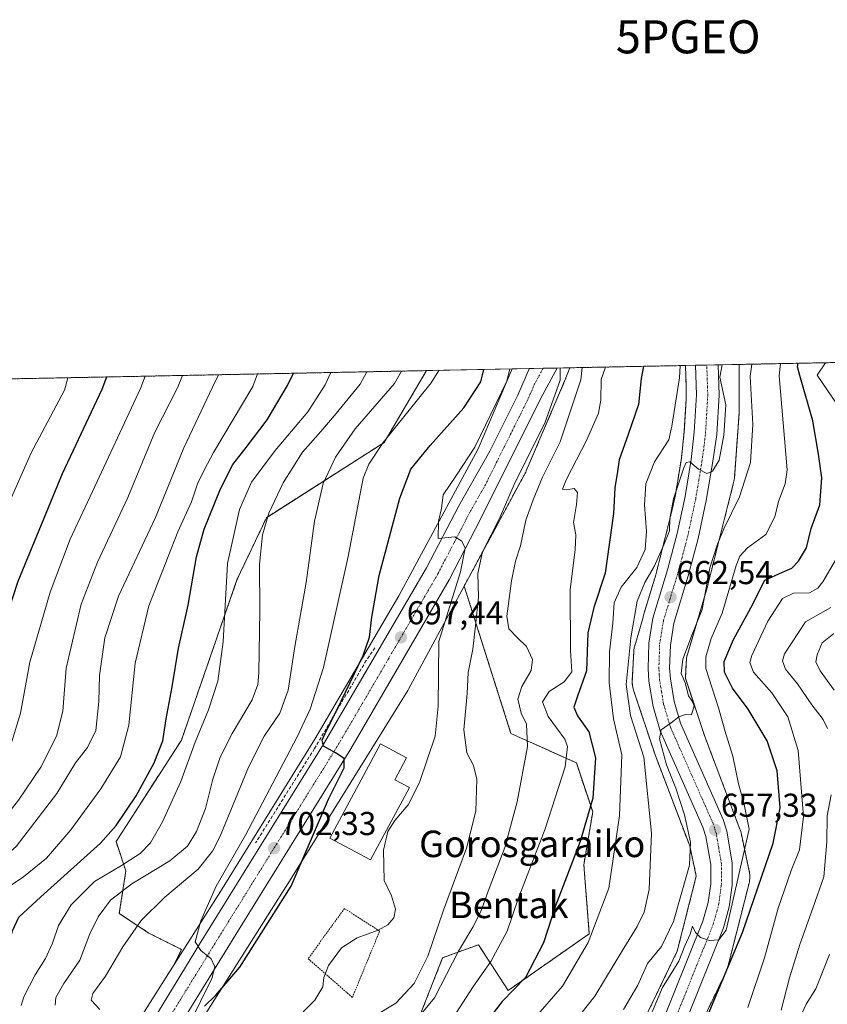
# Model space of a CAD drawing. Units: metres. Extents: x 634066 to 637500, y 4764386 to 4766905.
# Drawn here: x 635894 to 636138, y 4766607 to 4766905 of the extents above; entities that cross this region are included whole.
import ezdxf
from ezdxf.enums import TextEntityAlignment as Align

# ---------------------------------------------------------------- set-up
doc = ezdxf.new("R2010")
doc.units = ezdxf.units.M
doc.header["$MEASUREMENT"] = 0
for name, pattern in [('TRAZO_Y_PUNTO', [1, 0.5, -0.25, 0, -0.25]), ('TRAZOS', [0.75, 0.5, -0.25]), ('TRAZOSX2', [1.5, 1, -0.5])]:
    doc.linetypes.add(name, pattern=pattern)
doc.layers.get('0').update_dxf_attribs({"lineweight": 5})
for name, color, linetype, lineweight in [('Alambrada', 19, 'TRAZOS', 0), ('Arbolado forestal', 92, 'TRAZOS', 0), ('Arbolado forestal CxS', 92, 'Continuous', 0), ('Carretera de calzada única', 19, 'Continuous', 13), ('Carretera de calzada única Cxs', 19, 'Continuous', 13), ('Carretera de calzada única eje', 19, 'TRAZO_Y_PUNTO', 0), ('Carátula', 7, 'Continuous', 5), ('Comarca CxS', 133, 'Continuous', 0), ('Comunidad Autónoma CxS', 142, 'Continuous', 0), ('Curva de nivel maestra', 36, 'Continuous', 30), ('Curva de nivel normal', 36, 'Continuous', 0), ('Edificación', 1, 'Continuous', 13), ('Edificación Cxs', 1, 'Continuous', 13), ('Municipio CxS', 142, 'Continuous', 0), ('Núcleo urbano', 19, 'Continuous', 0), ('Núcleo urbano CxS', 19, 'Continuous', 0), ('Obra de contención lineal', 1, 'TRAZOSX2', 13), ('Prado', 92, 'Continuous', 0), ('Prado CxS', 92, 'Continuous', 0), ('Provincia CxS', 1, 'Continuous', 0), ('Punto de cota en terreno', 7, 'Continuous', 0), ('Punto geodésico', 7, 'Continuous', 0), ('Rótulo de punto de cota en terreno', 19, 'Continuous', 0), ('Texto cartográfico', 19, 'Continuous', 0)]:
    doc.layers.add(name, color=color, linetype=linetype, lineweight=lineweight)
doc.styles.add('Arial', font='txt', dxfattribs={"height": 0.2})

# ---------------------------------------------------------------- blocks, each defined once
blk = doc.blocks.new('*U155')
at = {"layer": 'Núcleo urbano CxS', "color": 19, "linetype": 'Continuous', "lineweight": 0}
for points in [[(636071.69, 4766578.77, 653.38), (636093.05, 4766623.21, 656.55), (636098.8, 4766645.88, 657.73), (636096.83, 4766655.03, 660.61), (636086.37, 4766682.57, 662.21), (636086.28, 4766682.84, 662.26), (636086.26, 4766682.88, 662.26), (636079.86, 4766702.09, 662.15), (636079.73, 4766702.55, 662.26), (636079.61, 4766703.06, 662.35), (636079.52, 4766703.57, 662.42), (636079.47, 4766704.09, 662.52), (636079.45, 4766704.62, 662.58), (636079.46, 4766705.03, 662.62), (636079.91, 4766713.71, 662.96), (636079.91, 4766713.83, 662.96), (636079.97, 4766714.35, 662.96), (636080.05, 4766714.87, 662.94), (636080.17, 4766715.37, 662.88), (636080.23, 4766715.57, 662.85), (636082.67, 4766723.83, 662.81), (636082.76, 4766724.41, 662.86), (636082.85, 4766724.78, 662.89), (636086.55, 4766736.98, 663.22), (636091.55, 4766756.78, 664.18), (636092.5, 4766761.22, 665.22), (636094.31, 4766772.3, 666.48), (636095.18, 4766780.43, 666.67), (636095.78, 4766790.29, 666.88), (636095.78, 4766793.59, 667.08), (636095.55, 4766800.29, 667.73), (636095.55, 4766800.33, 667.74), (636111.78, 4766800.65, 661.73), (636111.78, 4766786.37, 662.31), (636111.76, 4766785.85, 662.36), (636111.75, 4766785.79, 662.37), (636110.34, 4766766.3, 661.64), (636110.29, 4766765.84, 661.61), (636110.2, 4766765.32, 661.59), (636110.11, 4766764.92, 661.6), (636101.96, 4766732.67, 661.15), (636101.93, 4766732.56, 661.14), (636101.88, 4766732.36, 661.14), (636095.84, 4766711.95, 658.51), (636095.52, 4766705.71, 658.9), (636101.39, 4766688.09, 658.62), (636112, 4766660.15, 656.09), (636112.1, 4766659.88, 656.08), (636112.25, 4766659.38, 656.07), (636112.34, 4766658.99, 656.07), (636114.83, 4766647.41, 653.02), (636114.86, 4766647.29, 652.97), (636114.94, 4766646.77, 652.79), (636114.99, 4766646.25, 652.62), (636115.01, 4766645.73, 652.47), (636114.99, 4766645.2, 652.34), (636114.94, 4766644.68, 652.23), (636114.86, 4766644.16, 652.15), (636114.77, 4766643.76, 652.1), (636108.37, 4766618.5, 650.29), (636108.34, 4766618.4, 650.28), (636108.19, 4766617.89, 650.25), (636108, 4766617.4, 650.23), (636107.82, 4766617, 650.23), (636085.41, 4766570.39, 648.08)], [(635911.22, 4766572.13, 710.48), (635940.98, 4766619.22, 705.38), (635954.93, 4766641.3, 704.43), (635983.49, 4766687.37, 701.61), (636008.82, 4766730.63, 697.38), (636032.83, 4766775.09, 693.94), (636043.17, 4766799.29, 693.94), (636060.59, 4766799.64, 687.79), (636059.4, 4766796.58, 688.53), (636059.33, 4766796.41, 688.58), (636059.3, 4766796.33, 688.6), (636047.4, 4766768.47, 689.4), (636047.22, 4766768.07, 689.34), (636047.08, 4766767.81, 689.31), (636028.62, 4766733.63, 693.32), (636011.79, 4766702.47, 697.79), (636011.68, 4766702.27, 697.82), (636011.55, 4766702.05, 697.86), (635974.76, 4766642.72, 700.35), (635974.72, 4766642.67, 700.35), (635936.09, 4766581.53, 705.68)]]:
    blk.add_polyline3d(points, dxfattribs=at)
blk = doc.blocks.new('*U181')
at = {"layer": 'Curva de nivel normal', "color": 36, "linetype": 'Continuous', "lineweight": 0}
for points in [[(636130.79, 4766604.53, 635), (636132.06, 4766607.19, 635), (636134.94, 4766611.86, 635), (636139.14, 4766622.19, 635)], [(636140.53, 4766702.13, 635), (636136.23, 4766707.96, 635), (636134.96, 4766710.74, 635), (636135.32, 4766712.83, 635), (636136.91, 4766716.42, 635), (636140.42, 4766719.25, 635)]]:
    blk.add_polyline3d(points, dxfattribs=at)
blk = doc.blocks.new('*U240')
at = {"layer": 'Curva de nivel normal', "color": 36, "linetype": 'Continuous', "lineweight": 0}
for points in [[(636139.54, 4766727.15, 640), (636131.82, 4766722.79, 640), (636125.53, 4766713.1, 640), (636124.9, 4766710.97, 640), (636125.76, 4766708.53, 640), (636129.4, 4766704.04, 640), (636133.75, 4766697.69, 640), (636137.14, 4766693.31, 640), (636138.51, 4766690.54, 640)], [(636139.63, 4766670.52, 640), (636138.37, 4766664.18, 640), (636138.31, 4766656.24, 640), (636137.36, 4766645.73, 640), (636134.03, 4766636.24, 640), (636130.11, 4766625.18, 640), (636127.04, 4766615.19, 640), (636124.48, 4766605.39, 640)]]:
    blk.add_polyline3d(points, dxfattribs=at)
blk = doc.blocks.new('5PATER')
at = {"layer": 'Carátula', "linetype": 'Continuous', "lineweight": 5}
h = blk.add_hatch(color=250, dxfattribs=at)
edge = h.paths.add_edge_path()
edge.add_ellipse((0, 0.01), major_axis=(-1.33, -1.34), ratio=0.999422, start_angle=0, end_angle=360)
blk = doc.blocks.new('5PGEO')
blk.add_text('5PGEO', height=10).set_placement((0, 0), align=Align.MIDDLE_CENTER)
blk = doc.blocks.new('*U277')
at = {"layer": 'Carretera de calzada única Cxs', "color": 19, "linetype": 'Continuous', "lineweight": 13}
for points in [[(636082.88, 4766587.65, 652.04), (636100.84, 4766632.32, 655.46), (636102.38, 4766637.89, 655.63), (636103.16, 4766643.62, 656.02), (636103.16, 4766649.39, 656.4), (636101.71, 4766657.93, 657.07), (636100.84, 4766660.68, 657.65), (636087.93, 4766689.88, 660.17), (636085.73, 4766697.24, 660.53), (636084.5, 4766704.82, 660.9), (636084.25, 4766708.65, 661.22), (636084.49, 4766716.33, 661.71), (636085.72, 4766723.91, 662.26), (636090.15, 4766738.52, 663.11), (636093.07, 4766749.53, 663.81), (636095.45, 4766760.66, 664.42), (636097.28, 4766771.9, 664.86), (636098.17, 4766780.18, 665.58), (636098.85, 4766791.43, 666.38), (636098.55, 4766800.39, 667.11), (636105.42, 4766800.52, 664.59), (636105.42, 4766800.48, 664.58), (636105.72, 4766791.33, 665.48), (636105.01, 4766779.48, 665.29), (636103.74, 4766770.67, 664.83), (636101.84, 4766759.46, 664.06), (636099.39, 4766748.01, 663.09), (636096.4, 4766736.75, 662.79), (636092.06, 4766722.44, 661.77), (636090.98, 4766715.71, 661.22), (636090.76, 4766708.76, 660.6), (636090.97, 4766705.55, 660.48), (636092.08, 4766698.7, 660.21), (636094.04, 4766692.13, 659.79), (636106.94, 4766662.98, 657.46), (636108.04, 4766659.45, 657.07), (636109.66, 4766649.94, 655.83), (636109.66, 4766643.17, 654.84), (636108.76, 4766636.58, 654.29), (636107.01, 4766630.24, 654.08), (636088.79, 4766584.91, 651.37)], [(635917.07, 4766573.53, 708.59), (635948.57, 4766625.34, 704.81), (635986.06, 4766685.82, 700.09), (636017.27, 4766739.13, 695.64), (636027.01, 4766757.87, 694.17), (636036.36, 4766774.37, 693.01), (636044.81, 4766791.35, 691.9), (636048.26, 4766799.35, 691.08), (636048.28, 4766799.39, 691.08), (636056.74, 4766799.56, 690.64), (636051.78, 4766790.48, 691.67), (636033.71, 4766754.07, 693.75), (636024.05, 4766735.48, 695.42), (635994.38, 4766684.37, 699.17), (635960.35, 4766629.57, 703.75), (635923.06, 4766569, 708.67)]]:
    blk.add_polyline3d(points, dxfattribs=at)

msp = doc.modelspace()

# ---------------------------------------------------------------- linework, layer by layer
at = {"layer": 'Alambrada', "color": 19, "linetype": 'TRAZOS', "lineweight": 0}
msp.add_polyline3d([(635994.82, 4766609.22, 700.25), (636003.07, 4766629.29, 697.3), (635992.44, 4766636.1, 696.71), (635981.44, 4766620.93, 695.72), (635994.82, 4766609.22, 700.25)], dxfattribs=at)
at = {"layer": 'Arbolado forestal', "color": 92, "linetype": 'TRAZOS', "lineweight": 0}
for points in [[(636060.59, 4766799.64, 687.79), (636095.55, 4766800.33, 667.74)], [(636071.69, 4766578.77, 653.38), (636093.05, 4766623.21, 656.55), (636098.8, 4766645.88, 657.73), (636096.83, 4766655.03, 660.61), (636086.37, 4766682.57, 662.22), (636086.28, 4766682.84, 662.26), (636086.26, 4766682.88, 662.26), (636079.86, 4766702.09, 662.15), (636079.72, 4766702.55, 662.26), (636079.61, 4766703.06, 662.35), (636079.52, 4766703.57, 662.42), (636079.47, 4766704.1, 662.52), (636079.45, 4766704.62, 662.58), (636079.46, 4766705.03, 662.62), (636079.91, 4766713.71, 662.96), (636079.91, 4766713.83, 662.96), (636079.97, 4766714.35, 662.96), (636080.05, 4766714.87, 662.94), (636080.17, 4766715.38, 662.88), (636080.23, 4766715.57, 662.85), (636082.67, 4766723.83, 662.81), (636082.76, 4766724.41, 662.86), (636082.85, 4766724.78, 662.89), (636086.55, 4766736.98, 663.22), (636091.55, 4766756.78, 664.18), (636092.5, 4766761.22, 665.22), (636094.31, 4766772.3, 666.48), (636095.18, 4766780.43, 666.67), (636095.78, 4766790.29, 666.87), (636095.78, 4766793.6, 667.08), (636095.55, 4766800.29, 667.73), (636095.55, 4766800.33, 667.74)], [(636111.78, 4766800.65, 661.73), (636111.78, 4766786.38, 662.31), (636111.76, 4766785.85, 662.36), (636111.75, 4766785.79, 662.37), (636110.34, 4766766.3, 661.64), (636110.29, 4766765.84, 661.61), (636110.2, 4766765.32, 661.59), (636110.11, 4766764.92, 661.6), (636101.96, 4766732.67, 661.15), (636101.93, 4766732.56, 661.14), (636101.88, 4766732.36, 661.14), (636095.84, 4766711.95, 658.51), (636095.52, 4766705.72, 658.9), (636101.39, 4766688.09, 658.62), (636112, 4766660.15, 656.09), (636112.1, 4766659.88, 656.08), (636112.25, 4766659.38, 656.07), (636112.34, 4766658.99, 656.07), (636114.83, 4766647.41, 653.02), (636114.86, 4766647.29, 652.97), (636114.94, 4766646.77, 652.79), (636114.99, 4766646.25, 652.62), (636115.01, 4766645.73, 652.47), (636114.99, 4766645.2, 652.34), (636114.94, 4766644.68, 652.23), (636114.86, 4766644.16, 652.15), (636114.77, 4766643.76, 652.1), (636108.37, 4766618.5, 650.29), (636108.34, 4766618.4, 650.28), (636108.19, 4766617.89, 650.25), (636108, 4766617.41, 650.23), (636107.82, 4766617, 650.23), (636085.41, 4766570.39, 648.08)], [(636111.78, 4766800.65, 661.73), (636193.71, 4766802.27, 613.44)], [(635840.84, 4766795.28, 779.88), (636017.25, 4766798.78, 706.16)], [(636017.25, 4766798.78, 706.16), (636004.41, 4766777.04, 704.25), (635968.82, 4766754.29, 714.67), (635959.93, 4766735.5, 717.66), (635943.12, 4766687.03, 721.52), (635923.35, 4766656.36, 723.6), (635926.32, 4766647.46, 717.71), (635924.34, 4766634.6, 712.37), (635933.24, 4766628.67, 708.36), (635943.12, 4766623.72, 705.12), (635940.98, 4766619.22, 705.38)], [(636060.59, 4766799.64, 687.79), (636059.4, 4766796.58, 688.53), (636059.33, 4766796.41, 688.58), (636059.3, 4766796.33, 688.6), (636047.4, 4766768.47, 689.4), (636047.22, 4766768.07, 689.34), (636047.08, 4766767.81, 689.31), (636028.62, 4766733.63, 693.32)], [(635919.39, 4766535.68, 695.44), (635936.55, 4766544.04, 693.73), (635952.43, 4766566.32, 693.53), (635968.1, 4766570.9, 688.7), (635965.77, 4766592.53, 694.03), (635971.7, 4766601.43, 695.41), (635977.35, 4766597.98, 693.01), (635989.5, 4766590.55, 687.21), (636009.27, 4766588.57, 681.91), (636022.12, 4766621.21, 686.92), (636033, 4766625.17, 682.27), (636041.89, 4766611.32, 675.57), (636066.45, 4766628.45, 670.26), (636064.81, 4766649.36, 673.64), (636067.49, 4766665.31, 674.55), (636062.55, 4766680.15, 678.36), (636042.78, 4766689.05, 686.61), (636028.62, 4766733.63, 693.32)], [(635911.22, 4766572.13, 710.48), (635940.98, 4766619.22, 705.38)]]:
    msp.add_polyline3d(points, dxfattribs=at)
at = {"layer": 'Arbolado forestal CxS', "color": 92, "linetype": 'Continuous', "lineweight": 0}
for points in [[(636009.27, 4766588.57, 681.91), (636022.12, 4766621.21, 686.92), (636033, 4766625.17, 682.27), (636041.89, 4766611.32, 675.57), (636066.45, 4766628.45, 670.26), (636064.81, 4766649.36, 673.64), (636067.49, 4766665.31, 674.55), (636062.55, 4766680.15, 678.36), (636042.78, 4766689.05, 686.61), (636028.62, 4766733.63, 693.32), (636047.08, 4766767.81, 689.31), (636047.22, 4766768.07, 689.34), (636047.4, 4766768.47, 689.4), (636059.3, 4766796.33, 688.6), (636059.33, 4766796.41, 688.58), (636059.4, 4766796.58, 688.53), (636060.59, 4766799.64, 687.79), (636095.55, 4766800.33, 667.74), (636095.55, 4766800.29, 667.73), (636095.78, 4766793.59, 667.08), (636095.78, 4766790.29, 666.88), (636095.18, 4766780.43, 666.67), (636094.31, 4766772.3, 666.48), (636092.5, 4766761.22, 665.22), (636091.55, 4766756.78, 664.18), (636086.55, 4766736.98, 663.22), (636082.85, 4766724.78, 662.89), (636082.76, 4766724.41, 662.86), (636082.67, 4766723.83, 662.81), (636080.23, 4766715.57, 662.85), (636080.17, 4766715.37, 662.88), (636080.05, 4766714.87, 662.94), (636079.97, 4766714.35, 662.96), (636079.91, 4766713.83, 662.96), (636079.91, 4766713.71, 662.96), (636079.46, 4766705.03, 662.62), (636079.45, 4766704.62, 662.58), (636079.47, 4766704.09, 662.52), (636079.52, 4766703.57, 662.42), (636079.61, 4766703.06, 662.35), (636079.73, 4766702.55, 662.26), (636079.86, 4766702.09, 662.15), (636086.26, 4766682.88, 662.26), (636086.28, 4766682.84, 662.26), (636086.37, 4766682.57, 662.21), (636096.83, 4766655.03, 660.61), (636098.8, 4766645.88, 657.73), (636093.05, 4766623.21, 656.55), (636071.69, 4766578.77, 653.38)], [(636085.41, 4766570.39, 648.08), (636107.82, 4766617, 650.23), (636108, 4766617.4, 650.23), (636108.19, 4766617.89, 650.25), (636108.34, 4766618.4, 650.28), (636108.37, 4766618.5, 650.29), (636114.77, 4766643.76, 652.1), (636114.86, 4766644.16, 652.15), (636114.94, 4766644.68, 652.23), (636114.99, 4766645.2, 652.34), (636115.01, 4766645.73, 652.47), (636114.99, 4766646.25, 652.62), (636114.94, 4766646.77, 652.79), (636114.86, 4766647.29, 652.97), (636114.83, 4766647.41, 653.02), (636112.34, 4766658.99, 656.07), (636112.25, 4766659.38, 656.07), (636112.1, 4766659.88, 656.08), (636112, 4766660.15, 656.09), (636101.39, 4766688.09, 658.62), (636095.52, 4766705.71, 658.9), (636095.84, 4766711.95, 658.51), (636101.88, 4766732.36, 661.14), (636101.93, 4766732.56, 661.14), (636101.96, 4766732.67, 661.15), (636110.11, 4766764.92, 661.6), (636110.2, 4766765.32, 661.59), (636110.29, 4766765.84, 661.61), (636110.34, 4766766.3, 661.64), (636111.75, 4766785.79, 662.37), (636111.76, 4766785.85, 662.36), (636111.78, 4766786.37, 662.31), (636111.78, 4766800.65, 661.73), (636111.78, 4766800.65, 661.73), (636193.71, 4766802.27, 613.44)], [(635840.84, 4766795.28, 779.88), (636017.25, 4766798.78, 706.16), (636004.41, 4766777.04, 704.25), (635968.82, 4766754.29, 714.67), (635959.93, 4766735.5, 717.66), (635943.12, 4766687.03, 721.52), (635923.35, 4766656.36, 723.6), (635926.32, 4766647.46, 717.71), (635924.34, 4766634.6, 712.37), (635933.24, 4766628.67, 708.36), (635943.12, 4766623.72, 705.12), (635940.98, 4766619.22, 705.38), (635940.98, 4766619.22, 705.38), (635911.22, 4766572.13, 710.48)]]:
    msp.add_polyline3d(points, dxfattribs=at)
at = {"layer": 'Carretera de calzada única', "color": 19, "linetype": 'Continuous', "lineweight": 13}
for points in [[(636082.88, 4766587.65, 652.04), (636100.84, 4766632.32, 655.46), (636102.38, 4766637.89, 655.63), (636103.16, 4766643.62, 656.02), (636103.16, 4766649.39, 656.4), (636101.71, 4766657.93, 657.07), (636100.84, 4766660.68, 657.65), (636087.93, 4766689.88, 660.17), (636085.73, 4766697.24, 660.53), (636084.5, 4766704.82, 660.9), (636084.25, 4766708.65, 661.22), (636084.49, 4766716.33, 661.71), (636085.72, 4766723.91, 662.26), (636090.15, 4766738.52, 663.11), (636093.07, 4766749.53, 663.81), (636095.45, 4766760.66, 664.42), (636097.28, 4766771.9, 664.86), (636098.17, 4766780.18, 665.58), (636098.85, 4766791.43, 666.38), (636098.55, 4766800.39, 667.11)], [(636105.42, 4766800.52, 664.59), (636105.42, 4766800.48, 664.58), (636105.72, 4766791.33, 665.48), (636105.01, 4766779.48, 665.29), (636103.74, 4766770.67, 664.83), (636101.84, 4766759.46, 664.06), (636099.39, 4766748.01, 663.09), (636096.4, 4766736.75, 662.79), (636092.06, 4766722.44, 661.77), (636090.98, 4766715.71, 661.22), (636090.76, 4766708.76, 660.6), (636090.97, 4766705.55, 660.48), (636092.08, 4766698.7, 660.21), (636094.04, 4766692.13, 659.79), (636106.94, 4766662.98, 657.46), (636108.04, 4766659.45, 657.07), (636109.66, 4766649.94, 655.83), (636109.66, 4766643.17, 654.84), (636108.76, 4766636.58, 654.29), (636107.01, 4766630.24, 654.08), (636088.79, 4766584.91, 651.37)], [(636098.55, 4766800.39, 667.11), (636105.42, 4766800.52, 664.59)], [(636056.74, 4766799.56, 690.64), (636051.78, 4766790.48, 691.67), (636033.71, 4766754.07, 693.75), (636024.05, 4766735.48, 695.42), (635994.38, 4766684.37, 699.17), (635960.35, 4766629.57, 703.75), (635923.06, 4766569, 708.67), (635912.47, 4766554.98, 709.44), (635902.66, 4766543.12, 710.16), (635892.26, 4766531.77, 711.11), (635877.28, 4766517.28, 713.92)], [(635917.07, 4766573.53, 708.59), (635948.57, 4766625.34, 704.81), (635986.06, 4766685.82, 700.09), (636017.27, 4766739.13, 695.64), (636027.01, 4766757.87, 694.17), (636036.36, 4766774.37, 693.01), (636044.81, 4766791.35, 691.9), (636048.26, 4766799.35, 691.08), (636048.28, 4766799.39, 691.08)], [(636048.28, 4766799.39, 691.08), (636056.74, 4766799.56, 690.64)]]:
    msp.add_polyline3d(points, dxfattribs=at)
at = {"layer": 'Carretera de calzada única eje', "color": 19, "linetype": 'TRAZO_Y_PUNTO', "lineweight": 0}
for points in [[(636085.83, 4766586.28, 652.2), (636094.81, 4766608.61, 653.64), (636103.92, 4766631.28, 654.94), (636104.7, 4766634.06, 655.24), (636105.57, 4766637.23, 655.59), (636106.41, 4766643.39, 656.22), (636106.41, 4766649.66, 656.6), (636105.6, 4766654.42, 656.92), (636104.88, 4766658.69, 657.26), (636104.32, 4766660.45, 657.36), (636103.89, 4766661.83, 657.44), (636097.44, 4766676.4, 658.56), (636090.98, 4766691, 659.88), (636090, 4766694.29, 660.08), (636088.9, 4766697.97, 660.34), (636088.29, 4766701.76, 660.53), (636087.73, 4766705.18, 660.73), (636087.63, 4766706.79, 660.82), (636087.5, 4766708.7, 660.95), (636087.73, 4766716.02, 661.49), (636088.27, 4766719.38, 661.71), (636088.89, 4766723.17, 662.02), (636091.1, 4766730.48, 662.51), (636093.27, 4766737.63, 662.86), (636094.73, 4766743.14, 663.18), (636096.23, 4766748.77, 663.64), (636098.64, 4766760.06, 664.22), (636099.59, 4766765.66, 664.64), (636100.51, 4766771.28, 665.08), (636101.14, 4766775.69, 665.42), (636101.59, 4766779.83, 665.69), (636101.93, 4766785.45, 666), (636102.28, 4766791.38, 666.31), (636102.13, 4766795.98, 666.48), (636101.98, 4766800.46, 666.81), (636101.98, 4766800.46, 666.81)], [(636052.51, 4766799.48, 691.02), (636050.03, 4766794.94, 691.39), (636048.29, 4766790.91, 691.69), (636043.78, 4766781.81, 692.38), (636039.55, 4766773.32, 693.09), (636035.03, 4766764.22, 693.74), (636030.36, 4766755.97, 694.36), (636025.49, 4766746.6, 695.12), (636020.66, 4766737.3, 695.9), (636005.82, 4766711.75, 697.89), (635990.22, 4766685.09, 700.03), (635973.2, 4766657.69, 702), (635954.46, 4766627.45, 704.42), (635935.81, 4766597.17, 706.88)]]:
    msp.add_polyline3d(points, dxfattribs=at)
at = {"layer": 'Comarca CxS', "color": 133, "linetype": 'Continuous', "lineweight": 0}
for points in [[(634452.81, 4766767.78, 1189.74), (637453.22, 4766827.23, 981.07), (637453.22, 4766827.23, 981.07), (637491.5, 4764924.27, 1180.77), (637499.76, 4764513.66, 1053.12), (637141.59, 4764506.56, 1130.94), (636202, 4764487.95, 1126.12), (634882.36, 4764461.81, 967.02)], [(634452.81, 4766767.78, 1189.74), (637453.22, 4766827.23, 981.07), (637453.22, 4766827.23, 981.07), (637491.5, 4764924.27, 1180.77), (637499.76, 4764513.66, 1053.11), (637141.59, 4764506.56, 1130.94), (636202, 4764487.95, 1126.12), (634882.36, 4764461.81, 967.02)]]:
    msp.add_polyline3d(points, dxfattribs=at)
at = {"layer": 'Comunidad Autónoma CxS', "color": 142, "linetype": 'Continuous', "lineweight": 0}
for points in [[(634452.81, 4766767.78, 1189.74), (637453.22, 4766827.23, 981.07), (637453.22, 4766827.23, 981.07), (637499.76, 4764513.66, 1053.12), (634104.53, 4764446.4, 995.81)], [(634452.81, 4766767.78, 1189.74), (637453.22, 4766827.23, 981.07), (637453.22, 4766827.23, 981.07), (637499.76, 4764513.66, 1053.11), (634104.53, 4764446.4, 995.81)]]:
    msp.add_polyline3d(points, dxfattribs=at)
at = {"layer": 'Curva de nivel maestra', "color": 36, "linetype": 'Continuous', "lineweight": 30}
for points in [[(636098.26, 4766594.22, 650), (636105.27, 4766610.76, 650), (636112.74, 4766628.85, 650), (636122.07, 4766655.87, 650), (636124.2, 4766666.59, 650), (636123.24, 4766677.7, 650), (636120.24, 4766686.84, 650), (636114.48, 4766696.42, 650), (636109.77, 4766702.71, 650), (636107.3, 4766707.56, 650), (636107.25, 4766710.86, 650), (636110.11, 4766717.42, 650), (636115.32, 4766727.03, 650), (636119.53, 4766735.4, 650), (636124.83, 4766737.87, 650), (636127.67, 4766739, 650), (636129.75, 4766741.11, 650), (636132.09, 4766745.16, 650), (636133.58, 4766751.02, 650), (636136.13, 4766758.21, 650), (636136.78, 4766766.35, 650), (636135.74, 4766773.52, 650), (636134.1, 4766783.58, 650), (636130.1, 4766797.31, 650), (636129.45, 4766799.97, 650), (636129.61, 4766801, 650)], [(635885.31, 4766605.09, 725), (635885.15, 4766607.8, 725), (635889.02, 4766619.04, 725), (635892.03, 4766629.31, 725), (635893.98, 4766633.46, 725), (635900.61, 4766639.59, 725), (635918.69, 4766655.85, 725), (635923.4, 4766661.2, 725), (635929.48, 4766670.18, 725), (635934.92, 4766680.18, 725), (635937.5, 4766686.85, 725), (635938.56, 4766693.52, 725), (635940.34, 4766703.18, 725), (635942.28, 4766714.84, 725), (635945.2, 4766727.84, 725), (635947.66, 4766742.51, 725), (635950, 4766750.8, 725), (635954.9, 4766763, 725), (635958.72, 4766770.41, 725), (635962.69, 4766775.49, 725), (635969.09, 4766783.91, 725), (635975.16, 4766794.23, 725), (635977.02, 4766797.98, 725)], [(635950.1, 4766606.53, 700), (635953.5, 4766609.86, 700), (635960.74, 4766618.34, 700), (635976.3, 4766642.85, 700), (635987.56, 4766669.2, 700), (635992.33, 4766678.7, 700), (635992.3, 4766681.43, 700), (635989.76, 4766683.19, 700), (635986.1, 4766685.17, 700), (635985.7, 4766686.99, 700), (635986.49, 4766688.84, 700), (635991.43, 4766698.85, 700), (635998.06, 4766712.67, 700), (635999.96, 4766718.16, 700), (636000.73, 4766724.17, 700), (636002.95, 4766736.84, 700), (636009.22, 4766760.17, 700), (636012.45, 4766768.97, 700), (636018.38, 4766776.13, 700), (636028.5, 4766787.51, 700), (636033.65, 4766795.39, 700), (636034.59, 4766799.12, 700)], [(636082.81, 4766800.08, 675), (636082.14, 4766796.35, 675), (636081.32, 4766788.5, 675), (636078.24, 4766779.51, 675), (636075.45, 4766771.84, 675), (636074.97, 4766768.22, 675), (636074.18, 4766763.38, 675), (636073.74, 4766755.56, 675), (636071.27, 4766737.51, 675), (636067.87, 4766727.15, 675), (636066, 4766719.43, 675), (636065.65, 4766707.95, 675), (636062.9, 4766700.34, 675), (636061.83, 4766696.97, 675), (636062.91, 4766694.36, 675), (636066.32, 4766689.56, 675), (636068.37, 4766681.7, 675), (636067.48, 4766669.52, 675), (636063.67, 4766656.39, 675), (636056.23, 4766636.95, 675), (636052.58, 4766625.71, 675), (636047.2, 4766615.2, 675), (636040.12, 4766607.95, 675), (636034.3, 4766600.41, 675)], [(635836.86, 4766602.89, 750), (635838, 4766612.58, 750), (635840.09, 4766621.4, 750), (635841.51, 4766628.26, 750), (635844.32, 4766632.62, 750), (635849.67, 4766636.77, 750), (635853.67, 4766641.11, 750), (635857.35, 4766647.16, 750), (635863.26, 4766658.18, 750), (635876.44, 4766680.18, 750), (635879.48, 4766686.12, 750), (635882.99, 4766696.4, 750), (635887.12, 4766715.06, 750), (635893.76, 4766735.06, 750), (635907.21, 4766767.67, 750), (635919.19, 4766793.12, 750), (635920.56, 4766796.86, 750)]]:
    msp.add_polyline3d(points, dxfattribs=at)
at = {"layer": 'Curva de nivel normal', "color": 36, "linetype": 'Continuous', "lineweight": 0}
for points in [[(636093.98, 4766800.3, 670), (636093.77, 4766796.58, 670), (636091.45, 4766782.01, 670), (636090.5, 4766777.85, 670), (636086.19, 4766771.16, 670), (636083.54, 4766764.58, 670), (636083.16, 4766758.16, 670), (636083.73, 4766750.09, 670), (636083.34, 4766744.69, 670), (636080.88, 4766739.23, 670), (636076.08, 4766733.27, 670), (636073.99, 4766728.54, 670), (636073.53, 4766722.42, 670), (636072.61, 4766713.76, 670), (636072.46, 4766704.32, 670), (636073.82, 4766693.44, 670), (636076.29, 4766682.54, 670), (636075.58, 4766664.1, 670), (636072.38, 4766642.3, 670), (636066.16, 4766625.84, 670), (636058.35, 4766612.67, 670), (636049.56, 4766602.54, 670)], [(636106.67, 4766800.55, 665), (636105.97, 4766796.83, 665), (636107.76, 4766788.41, 665), (636107.12, 4766779.24, 665), (636105.69, 4766771.7, 665), (636103.72, 4766768.36, 665), (636101.97, 4766767.71, 665), (636099.5, 4766768.93, 665), (636096.89, 4766771.22, 665), (636095.76, 4766770.96, 665), (636095.04, 4766769.4, 665), (636091.94, 4766759.97, 665), (636090.81, 4766754.07, 665), (636090.7, 4766750.37, 665), (636088.95, 4766746.1, 665), (636086.09, 4766739.51, 665), (636083.23, 4766734.73, 665), (636080.98, 4766729.08, 665), (636079.01, 4766717.99, 665), (636077.64, 4766703.88, 665), (636078.96, 4766694.44, 665), (636082.93, 4766681.9, 665), (636085.24, 4766658.88, 665), (636084.54, 4766641.89, 665), (636083.03, 4766635.01, 665), (636080.94, 4766630.66, 665), (636076.92, 4766624.08, 665), (636068.14, 4766609.62, 665), (636053.95, 4766591.67, 665)], [(636076.76, 4766605.55, 660), (636081.14, 4766612.93, 660), (636084.08, 4766619.44, 660), (636088.28, 4766624.66, 660), (636091.93, 4766632.18, 660), (636096.77, 4766649.18, 660), (636097.04, 4766656.15, 660), (636095.24, 4766664.39, 660), (636092.63, 4766672.51, 660), (636089.78, 4766679.6, 660), (636087.66, 4766687.39, 660), (636088.18, 4766690.18, 660), (636091.25, 4766692.27, 660), (636093.58, 4766694.07, 660), (636095.58, 4766694.77, 660), (636097.35, 4766694.68, 660), (636098.18, 4766697.45, 660), (636097.58, 4766698.85, 660), (636096.5, 4766700.44, 660), (636095.44, 4766704.32, 660), (636094.26, 4766707.18, 660), (636094.71, 4766711.51, 660), (636097.32, 4766718.51, 660), (636100.54, 4766726.51, 660), (636102.9, 4766739.17, 660), (636105.24, 4766746.28, 660), (636107.15, 4766750.95, 660), (636111.84, 4766760.62, 660), (636115.23, 4766770.98, 660), (636115.88, 4766782.46, 660), (636115.06, 4766797.01, 660), (636115.63, 4766800.73, 660)], [(636084.07, 4766601.53, 655), (636088.63, 4766612.19, 655), (636093.52, 4766620.19, 655), (636095.38, 4766624.8, 655), (636096.97, 4766628.36, 655), (636097.67, 4766630.79, 655), (636098.54, 4766628.85, 655), (636100.12, 4766627.37, 655), (636102.8, 4766626.48, 655), (636105.66, 4766626.64, 655), (636107.86, 4766629.57, 655), (636114.8, 4766660.07, 655), (636113.23, 4766668.07, 655), (636111.58, 4766673.8, 655), (636109.83, 4766682.16, 655), (636107.71, 4766688.91, 655), (636105.48, 4766696.75, 655), (636101.74, 4766708.68, 655), (636101.69, 4766712.24, 655), (636103.28, 4766717.75, 655), (636106.67, 4766725.46, 655), (636110.89, 4766739.84, 655), (636111.97, 4766742.63, 655), (636114.34, 4766745.17, 655), (636119.82, 4766749.17, 655), (636122.55, 4766754.51, 655), (636123.72, 4766759.17, 655), (636125.67, 4766764.51, 655), (636126.25, 4766768.73, 655), (636123.89, 4766797.18, 655), (636124.32, 4766800.9, 655)], [(636137.88, 4766801.17, 645), (636135.4, 4766797.41, 645), (636141.85, 4766787.94, 645)], [(635857.13, 4766602.05, 740), (635853.4, 4766608.98, 740), (635852.39, 4766610.73, 740), (635852.81, 4766611.42, 740), (635859.2, 4766619.3, 740), (635871.3, 4766640.8, 740), (635878.31, 4766650.88, 740), (635886.11, 4766659.11, 740), (635893.84, 4766668.85, 740), (635900.58, 4766678.85, 740), (635905.38, 4766688.18, 740), (635907.24, 4766695.83, 740), (635908.26, 4766708.84, 740), (635912.77, 4766728.18, 740), (635917.74, 4766740.84, 740), (635926.9, 4766760.43, 740), (635935.08, 4766780.12, 740), (635941.9, 4766793.57, 740), (635943.5, 4766797.32, 740)], [(635863.01, 4766605.43, 735), (635862.47, 4766607.22, 735), (635863.01, 4766608.95, 735), (635866.37, 4766613.13, 735), (635871.5, 4766624.75, 735), (635874.46, 4766634.74, 735), (635877.56, 4766640.69, 735), (635882.71, 4766645.76, 735), (635893.13, 4766654.91, 735), (635905.41, 4766670.85, 735), (635911.06, 4766680.18, 735), (635914.75, 4766684.84, 735), (635917.25, 4766689.94, 735), (635918.14, 4766698.72, 735), (635918.35, 4766706.54, 735), (635919.93, 4766717.97, 735), (635924.07, 4766730.6, 735), (635935.29, 4766754.4, 735), (635943.9, 4766775.4, 735), (635952.53, 4766793.78, 735), (635954.31, 4766797.53, 735)], [(635874.47, 4766604.22, 730), (635874.84, 4766607.19, 730), (635879.15, 4766620.85, 730), (635881.16, 4766628.85, 730), (635882.69, 4766634.18, 730), (635884.32, 4766637.18, 730), (635888.31, 4766640.96, 730), (635895.38, 4766645.64, 730), (635902.3, 4766651.3, 730), (635909.67, 4766659.88, 730), (635918.79, 4766672.27, 730), (635924.69, 4766681.97, 730), (635927.26, 4766691.51, 730), (635929.14, 4766710.35, 730), (635933.26, 4766727.6, 730), (635942.09, 4766750.01, 730), (635946.17, 4766759.05, 730), (635948.02, 4766764.51, 730), (635950.14, 4766768.84, 730), (635952.85, 4766774.06, 730), (635964.73, 4766794.02, 730), (635966.17, 4766797.77, 730)], [(635988.28, 4766798.2, 720), (635986.62, 4766794.46, 720), (635981.35, 4766786.28, 720), (635971.51, 4766774.64, 720), (635964.32, 4766765.08, 720), (635960.72, 4766756.78, 720), (635957.08, 4766740.47, 720), (635955.75, 4766716.75, 720), (635954.11, 4766704.83, 720), (635951.31, 4766696.21, 720), (635947.28, 4766686.44, 720), (635942.94, 4766674.52, 720), (635937.42, 4766662.3, 720), (635933.74, 4766656, 720), (635930.63, 4766652.71, 720), (635925.04, 4766649.14, 720), (635916.88, 4766644.26, 720), (635909.74, 4766637.18, 720), (635905.95, 4766630.96, 720), (635904.14, 4766625.62, 720), (635902, 4766620.97, 720), (635898.86, 4766616.07, 720), (635895.52, 4766609.38, 720), (635894.67, 4766606.74, 720)], [(635999.22, 4766798.42, 715), (635997.21, 4766794.67, 715), (635989.93, 4766785.83, 715), (635985.3, 4766780.35, 715), (635979.74, 4766774.1, 715), (635973.9, 4766764.87, 715), (635969.56, 4766755.67, 715), (635967.64, 4766749.12, 715), (635966.7, 4766740.22, 715), (635966.82, 4766726.26, 715), (635966.51, 4766707.41, 715), (635966.23, 4766703.84, 715), (635964.5, 4766699.18, 715), (635958.46, 4766688.99, 715), (635954.81, 4766681.88, 715), (635952.63, 4766675.21, 715), (635950.41, 4766666.33, 715), (635947.72, 4766659.37, 715), (635945, 4766654.93, 715), (635939.66, 4766650.48, 715), (635928.11, 4766643.58, 715), (635921.73, 4766638.59, 715), (635917.93, 4766633.62, 715), (635915.48, 4766628.44, 715), (635912.36, 4766620.46, 715), (635907.62, 4766613.41, 715), (635905.19, 4766609.19, 715), (635904.94, 4766606.89, 715)], [(636009.66, 4766798.63, 710), (636007.51, 4766794.87, 710), (635995.65, 4766781.14, 710), (635989.68, 4766772.62, 710), (635985.98, 4766764.61, 710), (635983.36, 4766753.2, 710), (635980.83, 4766734.73, 710), (635977.41, 4766715.39, 710), (635975.44, 4766702.16, 710), (635972.92, 4766695.2, 710), (635968.14, 4766688.25, 710), (635963.44, 4766678.86, 710), (635954.81, 4766657.95, 710), (635952.57, 4766653.42, 710), (635948.16, 4766648.03, 710), (635938.08, 4766639.51, 710), (635930.99, 4766632.52, 710), (635925.4, 4766624.52, 710), (635920.16, 4766615.66, 710), (635916.3, 4766610.38, 710), (635915.81, 4766608.38, 710), (635918.41, 4766605.52, 710)], [(635931.58, 4766572.84, 705), (635952.3, 4766614.96, 705), (635953.23, 4766618.48, 705), (635952.09, 4766620.86, 705), (635949, 4766623.45, 705), (635947.28, 4766626.05, 705), (635949.01, 4766632.36, 705), (635953.6, 4766642.88, 705), (635962.55, 4766658.3, 705), (635978, 4766687.85, 705), (635982.07, 4766696.41, 705), (635986.06, 4766709.03, 705), (635993.52, 4766742.58, 705), (635998.11, 4766766.23, 705), (635999.76, 4766770.52, 705), (636004.08, 4766777.06, 705), (636018.68, 4766795.09, 705), (636020.96, 4766798.85, 705)], [(635979.99, 4766604.91, 695), (635983.51, 4766608.35, 695), (635985.88, 4766612.44, 695), (635986.15, 4766615.27, 695), (635987.63, 4766618.92, 695), (635991.51, 4766624.23, 695), (635996.26, 4766627.19, 695), (636002.59, 4766629.56, 695), (636005.59, 4766631.15, 695), (636007.35, 4766633.26, 695), (636007.86, 4766635.86, 695), (636006.69, 4766639.95, 695), (636004.41, 4766644.61, 695), (636004.22, 4766653.72, 695), (636005.58, 4766659.42, 695), (636007.68, 4766662.72, 695), (636011.7, 4766667.44, 695), (636015.12, 4766674.18, 695), (636019.84, 4766688.18, 695), (636020.73, 4766697.35, 695), (636021.01, 4766716.84, 695), (636027.47, 4766737.92, 695), (636028.88, 4766745.11, 695), (636027.93, 4766747.19, 695), (636025.77, 4766748.49, 695), (636020.78, 4766748.03, 695), (636020.82, 4766753.24, 695), (636021.76, 4766757.05, 695), (636022.27, 4766761.17, 695), (636026.31, 4766767.17, 695), (636031.83, 4766775.67, 695), (636041.57, 4766795.55, 695), (636042.45, 4766799.28, 695)], [(635994.24, 4766599.17, 690), (636007.98, 4766607.44, 690), (636013.53, 4766613.4, 690), (636017.64, 4766621.7, 690), (636022.42, 4766635.56, 690), (636029.31, 4766654.36, 690), (636032.19, 4766665.52, 690), (636032.45, 4766675.22, 690), (636031.48, 4766679.32, 690), (636029.38, 4766683.22, 690), (636028.56, 4766690.18, 690), (636029.5, 4766701.18, 690), (636029.81, 4766707.51, 690), (636031.23, 4766714.52, 690), (636032.05, 4766721.63, 690), (636032.98, 4766730.23, 690), (636032.73, 4766737.41, 690), (636034.14, 4766743.99, 690), (636039.16, 4766753.84, 690), (636044.09, 4766765, 690), (636053.05, 4766782.85, 690), (636057.64, 4766795.87, 690), (636057.67, 4766799.58, 690)], [(636008.78, 4766595.88, 685), (636019.62, 4766609.08, 685), (636026.87, 4766623.17, 685), (636031.22, 4766630.46, 685), (636033.66, 4766635.17, 685), (636036.17, 4766642.18, 685), (636040.92, 4766654.52, 685), (636044.65, 4766668.36, 685), (636047.79, 4766685.12, 685), (636047.47, 4766691.89, 685), (636045.87, 4766695.2, 685), (636044.84, 4766699.38, 685), (636046.04, 4766703.21, 685), (636048.84, 4766708.12, 685), (636049.24, 4766711.46, 685), (636047.44, 4766715.33, 685), (636044.66, 4766718.06, 685), (636042.09, 4766720.68, 685), (636041.54, 4766724.53, 685), (636042.95, 4766735.17, 685), (636044.17, 4766741.16, 685), (636045.61, 4766745.83, 685), (636047.24, 4766753.6, 685), (636049.5, 4766759.66, 685), (636052.34, 4766766.59, 685), (636057.7, 4766777.27, 685), (636063.88, 4766795.99, 685), (636064.34, 4766799.71, 685)], [(636023.84, 4766600.89, 680), (636031.4, 4766612.59, 680), (636036.73, 4766620.1, 680), (636041.66, 4766629.22, 680), (636045, 4766639.08, 680), (636053.07, 4766660.18, 680), (636059.15, 4766678.96, 680), (636059.85, 4766685.11, 680), (636059.05, 4766687.29, 680), (636054.07, 4766694.18, 680), (636052.34, 4766698.66, 680), (636054.28, 4766701.74, 680), (636058.88, 4766704.66, 680), (636061.16, 4766707.67, 680), (636060.79, 4766714.12, 680), (636060.7, 4766732.55, 680), (636062.22, 4766744.6, 680), (636062.37, 4766749.1, 680), (636061.67, 4766752.88, 680), (636062.57, 4766758.34, 680), (636062.87, 4766761.92, 680), (636061.92, 4766763.17, 680), (636059.57, 4766762.72, 680), (636058.37, 4766762.88, 680), (636059.59, 4766765.92, 680), (636065.66, 4766777.61, 680), (636069.26, 4766785.93, 680), (636069.92, 4766789.83, 680), (636070.07, 4766796.11, 680), (636071.33, 4766799.85, 680)], [(635908.83, 4766796.63, 755), (635907.79, 4766792.89, 755), (635897.69, 4766773.87, 755), (635886.33, 4766748.26, 755), (635877.21, 4766722.2, 755), (635873.6, 4766708.94, 755), (635871.31, 4766698.85, 755), (635866.82, 4766688.19, 755), (635859.6, 4766674.4, 755), (635852.28, 4766659.7, 755), (635847.28, 4766651.3, 755), (635841.61, 4766644.88, 755), (635835.91, 4766640.58, 755), (635831.99, 4766636.8, 755), (635830.97, 4766632.85, 755), (635831.34, 4766627.85, 755), (635830.49, 4766618.24, 755), (635827.95, 4766606, 755)], [(635846.79, 4766604.86, 745), (635845.73, 4766608.41, 745), (635845.17, 4766610.72, 745), (635847.56, 4766617.05, 745), (635856.63, 4766630.98, 745), (635863.94, 4766641.37, 745), (635872.72, 4766655.25, 745), (635884.62, 4766671.89, 745), (635890.86, 4766683.3, 745), (635894.51, 4766695.18, 745), (635897.32, 4766710.58, 745), (635903.4, 4766731.75, 745), (635909.51, 4766747.84, 745), (635915.51, 4766760.66, 745), (635930.71, 4766793.35, 745), (635932.19, 4766797.09, 745)], [(636143.65, 4766746.07, 645), (636137.12, 4766734.91, 645), (636135.54, 4766732.94, 645), (636133, 4766731.6, 645), (636128.18, 4766731.49, 645), (636124.84, 4766729.86, 645), (636120.49, 4766723.01, 645), (636115.62, 4766712.63, 645), (636115.05, 4766710.51, 645), (636116.15, 4766707.6, 645), (636121.7, 4766701.31, 645), (636126.46, 4766694.06, 645), (636129.64, 4766683.86, 645), (636131.2, 4766663.98, 645), (636130, 4766653.86, 645), (636127.48, 4766647.6, 645), (636123.6, 4766636.17, 645), (636119.48, 4766621.19, 645), (636114.43, 4766606.19, 645)]]:
    msp.add_polyline3d(points, dxfattribs=at)
at = {"layer": 'Edificación', "color": 1, "linetype": 'Continuous', "lineweight": 13}
msp.add_polyline3d([(636012.07, 4766672.66, 696.96), (636000.3, 4766650.79, 696.6), (635988.05, 4766657.38, 701.41), (636003.37, 4766685.88, 702.12), (636011.22, 4766681.67, 700.07), (636007.65, 4766675.04, 700.54), (636012.07, 4766672.66, 696.96)], dxfattribs=at)
at = {"layer": 'Edificación Cxs', "color": 1, "linetype": 'Continuous', "lineweight": 13}
msp.add_polyline3d([(636012.07, 4766672.66, 696.96), (636000.3, 4766650.79, 696.6), (635988.05, 4766657.38, 701.41), (636003.37, 4766685.88, 702.12), (636011.22, 4766681.67, 700.07), (636007.65, 4766675.04, 700.54), (636012.07, 4766672.66, 696.96)], close=True, dxfattribs=at)
at = {"layer": 'Municipio CxS', "color": 142, "linetype": 'Continuous', "lineweight": 0}
msp.add_polyline3d([(634658.86, 4766771.86, 1145.12), (637453.22, 4766827.23, 981.07), (637453.22, 4766827.23, 981.07), (637491.5, 4764924.27, 1180.77)], dxfattribs=at)
msp.add_polyline3d([(634658.86, 4766771.86, 1145.12), (637453.22, 4766827.23, 981.07), (637453.22, 4766827.23, 981.07), (637491.5, 4764924.27, 1180.77)], dxfattribs=at)
at = {"layer": 'Núcleo urbano', "color": 19, "linetype": 'Continuous', "lineweight": 0}
for points in [[(636071.69, 4766578.77, 653.38), (636093.05, 4766623.21, 656.55), (636098.8, 4766645.88, 657.73), (636096.83, 4766655.03, 660.61), (636086.37, 4766682.57, 662.22), (636086.28, 4766682.84, 662.26), (636086.26, 4766682.88, 662.26), (636079.86, 4766702.09, 662.15), (636079.72, 4766702.55, 662.26), (636079.61, 4766703.06, 662.35), (636079.52, 4766703.57, 662.42), (636079.47, 4766704.1, 662.52), (636079.45, 4766704.62, 662.58), (636079.46, 4766705.03, 662.62), (636079.91, 4766713.71, 662.96), (636079.91, 4766713.83, 662.96), (636079.97, 4766714.35, 662.96), (636080.05, 4766714.87, 662.94), (636080.17, 4766715.38, 662.88), (636080.23, 4766715.57, 662.85), (636082.67, 4766723.83, 662.81), (636082.76, 4766724.41, 662.86), (636082.85, 4766724.78, 662.89), (636086.55, 4766736.98, 663.22), (636091.55, 4766756.78, 664.18), (636092.5, 4766761.22, 665.22), (636094.31, 4766772.3, 666.48), (636095.18, 4766780.43, 666.67), (636095.78, 4766790.29, 666.87), (636095.78, 4766793.6, 667.08), (636095.55, 4766800.29, 667.73), (636095.55, 4766800.33, 667.74)], [(636111.78, 4766800.65, 661.73), (636111.78, 4766786.38, 662.31), (636111.76, 4766785.85, 662.36), (636111.75, 4766785.79, 662.37), (636110.34, 4766766.3, 661.64), (636110.29, 4766765.84, 661.61), (636110.2, 4766765.32, 661.59), (636110.11, 4766764.92, 661.6), (636101.96, 4766732.67, 661.15), (636101.93, 4766732.56, 661.14), (636101.88, 4766732.36, 661.14), (636095.84, 4766711.95, 658.51), (636095.52, 4766705.72, 658.9), (636101.39, 4766688.09, 658.62), (636112, 4766660.15, 656.09), (636112.1, 4766659.88, 656.08), (636112.25, 4766659.38, 656.07), (636112.34, 4766658.99, 656.07), (636114.83, 4766647.41, 653.02), (636114.86, 4766647.29, 652.97), (636114.94, 4766646.77, 652.79), (636114.99, 4766646.25, 652.62), (636115.01, 4766645.73, 652.47), (636114.99, 4766645.2, 652.34), (636114.94, 4766644.68, 652.23), (636114.86, 4766644.16, 652.15), (636114.77, 4766643.76, 652.1), (636108.37, 4766618.5, 650.29), (636108.34, 4766618.4, 650.28), (636108.19, 4766617.89, 650.25), (636108, 4766617.41, 650.23), (636107.82, 4766617, 650.23), (636085.41, 4766570.39, 648.08)], [(636095.55, 4766800.33, 667.74), (636098.55, 4766800.39, 667.11), (636101.98, 4766800.46, 666.81), (636105.42, 4766800.53, 664.59), (636111.78, 4766800.65, 661.73)], [(635940.98, 4766619.22, 705.38), (635954.93, 4766641.3, 704.43), (635983.49, 4766687.37, 701.61), (636008.82, 4766730.63, 697.38), (636032.83, 4766775.09, 693.94), (636043.17, 4766799.29, 693.94)], [(636060.59, 4766799.64, 687.79), (636059.4, 4766796.58, 688.53), (636059.33, 4766796.41, 688.58), (636059.3, 4766796.33, 688.6), (636047.4, 4766768.47, 689.4), (636047.22, 4766768.07, 689.34), (636047.08, 4766767.81, 689.31), (636028.62, 4766733.63, 693.32)], [(636043.17, 4766799.29, 693.94), (636048.28, 4766799.39, 691.08), (636052.51, 4766799.48, 691.02), (636056.74, 4766799.56, 690.64), (636060.59, 4766799.64, 687.79)], [(636028.62, 4766733.63, 693.32), (636011.79, 4766702.47, 697.79), (636011.68, 4766702.27, 697.82), (636011.55, 4766702.05, 697.86), (635974.76, 4766642.73, 700.35), (635974.72, 4766642.67, 700.35), (635936.09, 4766581.53, 705.68), (635924.41, 4766563.05, 706.66), (635924.3, 4766562.88, 706.66), (635924, 4766562.45, 706.67), (635923.66, 4766562.05, 706.71), (635923.66, 4766562.04, 706.71), (635905.15, 4766540.98, 707.5)], [(635911.22, 4766572.13, 710.48), (635940.98, 4766619.22, 705.38)]]:
    msp.add_polyline3d(points, dxfattribs=at)
at = {"layer": 'Obra de contención lineal', "color": 1, "linetype": 'TRAZOSX2', "lineweight": 13}
msp.add_polyline3d([(636001.65, 4766714.95, 699.26), (635999.02, 4766711.13, 700.19), (635983.37, 4766684.49, 703.3), (635965.56, 4766655.93, 704.64)], dxfattribs=at)
at = {"layer": 'Prado', "color": 92, "linetype": 'Continuous', "lineweight": 0}
for points in [[(636017.25, 4766798.78, 706.16), (636004.41, 4766777.04, 704.25), (635968.82, 4766754.29, 714.67), (635959.93, 4766735.5, 717.66), (635943.12, 4766687.03, 721.52), (635923.35, 4766656.36, 723.6), (635926.32, 4766647.46, 717.71), (635924.34, 4766634.6, 712.37), (635933.24, 4766628.67, 708.36), (635943.12, 4766623.72, 705.12), (635940.98, 4766619.22, 705.38)], [(635940.98, 4766619.22, 705.38), (635954.93, 4766641.3, 704.43), (635983.49, 4766687.37, 701.61), (636008.82, 4766730.63, 697.38), (636032.83, 4766775.09, 693.94), (636043.17, 4766799.29, 693.94)], [(636017.25, 4766798.78, 706.16), (636043.17, 4766799.29, 693.94)], [(636028.62, 4766733.63, 693.32), (636011.79, 4766702.47, 697.79), (636011.68, 4766702.27, 697.82), (636011.55, 4766702.05, 697.86), (635974.76, 4766642.73, 700.35), (635974.72, 4766642.67, 700.35), (635936.09, 4766581.53, 705.68), (635924.41, 4766563.05, 706.66), (635924.3, 4766562.88, 706.66), (635924, 4766562.45, 706.67), (635923.66, 4766562.05, 706.71), (635923.66, 4766562.04, 706.71), (635905.15, 4766540.98, 707.5)], [(635919.39, 4766535.68, 695.44), (635936.55, 4766544.04, 693.73), (635952.43, 4766566.32, 693.53), (635968.1, 4766570.9, 688.7), (635965.77, 4766592.53, 694.03), (635971.7, 4766601.43, 695.41), (635977.35, 4766597.98, 693.01), (635989.5, 4766590.55, 687.21), (636009.27, 4766588.57, 681.91), (636022.12, 4766621.21, 686.92), (636033, 4766625.17, 682.27), (636041.89, 4766611.32, 675.57), (636066.45, 4766628.45, 670.26), (636064.81, 4766649.36, 673.64), (636067.49, 4766665.31, 674.55), (636062.55, 4766680.15, 678.36), (636042.78, 4766689.05, 686.61), (636028.62, 4766733.63, 693.32)]]:
    msp.add_polyline3d(points, dxfattribs=at)
at = {"layer": 'Prado CxS', "color": 92, "linetype": 'Continuous', "lineweight": 0}
msp.add_polyline3d([(635940.98, 4766619.22, 705.38), (635943.12, 4766623.72, 705.12), (635933.24, 4766628.67, 708.36), (635924.34, 4766634.6, 712.37), (635926.32, 4766647.46, 717.71), (635923.35, 4766656.36, 723.6), (635943.12, 4766687.03, 721.52), (635959.93, 4766735.5, 717.66), (635968.82, 4766754.29, 714.67), (636004.41, 4766777.04, 704.25), (636017.25, 4766798.78, 706.16), (636043.17, 4766799.29, 693.94), (636032.83, 4766775.09, 693.94), (636008.82, 4766730.63, 697.38), (635983.49, 4766687.37, 701.61), (635954.93, 4766641.3, 704.43), (635940.98, 4766619.22, 705.38)], close=True, dxfattribs=at)
msp.add_polyline3d([(635936.09, 4766581.53, 705.68), (635974.72, 4766642.67, 700.35), (635974.76, 4766642.72, 700.35), (636011.55, 4766702.05, 697.86), (636011.68, 4766702.27, 697.82), (636011.79, 4766702.47, 697.79), (636028.62, 4766733.63, 693.32), (636042.78, 4766689.05, 686.61), (636062.55, 4766680.15, 678.36), (636067.49, 4766665.31, 674.55), (636064.81, 4766649.36, 673.64), (636066.45, 4766628.45, 670.26), (636041.89, 4766611.32, 675.57), (636033, 4766625.17, 682.27), (636022.12, 4766621.21, 686.92), (636009.27, 4766588.57, 681.91)], dxfattribs=at)
at = {"layer": 'Provincia CxS', "color": 1, "linetype": 'Continuous', "lineweight": 0}
for points in [[(634452.81, 4766767.78, 1189.74), (637453.22, 4766827.23, 981.07), (637453.22, 4766827.23, 981.07), (637499.76, 4764513.66, 1053.12), (634104.53, 4764446.4, 995.81)], [(634452.81, 4766767.78, 1189.74), (637453.22, 4766827.23, 981.07), (637453.22, 4766827.23, 981.07), (637499.76, 4764513.66, 1053.11), (634104.53, 4764446.4, 995.81)]]:
    msp.add_polyline3d(points, dxfattribs=at)

# ---------------------------------------------------------------- block references
at = {"layer": 'Carretera de calzada única Cxs', "color": 19, "linetype": 'Continuous', "lineweight": 13}
msp.add_blockref('*U277', (0, 0), dxfattribs=at)
at = {"layer": 'Curva de nivel normal', "color": 36, "linetype": 'Continuous', "lineweight": 0}
for name in ['*U240', '*U181']:
    msp.add_blockref(name, (0, 0), dxfattribs=at)
at = {"layer": 'Núcleo urbano CxS', "color": 19, "linetype": 'Continuous', "lineweight": 0}
msp.add_blockref('*U155', (0, 0), dxfattribs=at)
at = {"layer": 'Punto de cota en terreno', "linetype": 'Continuous', "lineweight": 0}
for p in [(636091.04, 4766730.26, 662.54), (636009.52, 4766718.1, 697.44), (636104.51, 4766659.89, 657.33), (635971.15, 4766654.36, 702.33)]:
    msp.add_blockref('5PATER', p, dxfattribs=at)
at = {"layer": 'Punto geodésico', "linetype": 'Continuous', "lineweight": 0}
msp.add_blockref('5PGEO', (636096.37, 4766899.73, 673.98), dxfattribs=at)

# ---------------------------------------------------------------- texts
at = {"layer": 'Rótulo de punto de cota en terreno', "color": 19, "linetype": 'Continuous', "lineweight": 0, "style": 'Arial'}
for s, p in [('662,54', (636092.8, 4766732.02)), ('697,44', (636011.28, 4766719.86)), ('657,33', (636106.27, 4766661.65)), ('702,33', (635972.91, 4766656.12))]:
    msp.add_text(s, height=7, dxfattribs=at).set_placement(p, align=Align.BOTTOM_LEFT)
at = {"layer": 'Texto cartográfico', "color": 19, "linetype": 'Continuous', "lineweight": 0, "style": 'Arial'}
for s, p in [('Gorosgaraiko', (636049.2, 4766655.66)), ('Bentak', (636042.14, 4766637.2))]:
    msp.add_text(s, height=8, dxfattribs=at).set_placement(p, align=Align.MIDDLE_CENTER)

doc.saveas('drawing.dxf')
